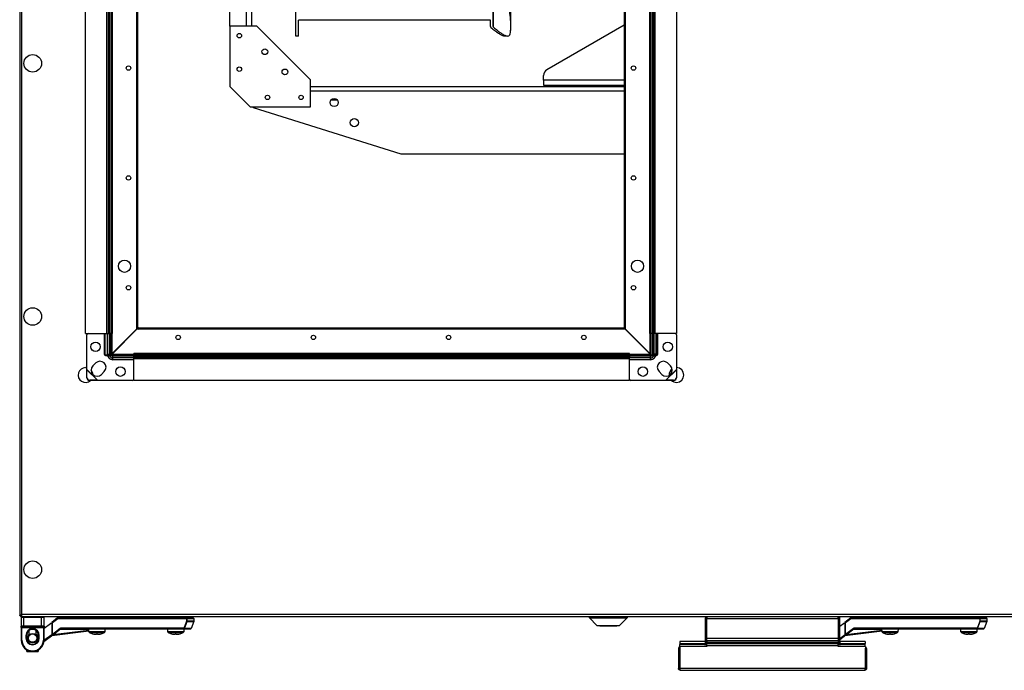
# Model space of a CAD drawing. Units: millimetres. Extents: x -1519 to 14905, y -9154 to 1689.
# Drawn here: x 346 to 1079, y -9154 to -8669 of the extents above; entities that cross this region are included whole.
import ezdxf

# ---------------------------------------------------------------- set-up
doc = ezdxf.new("R2010")
doc.units = ezdxf.units.MM

msp = doc.modelspace()

# ---------------------------------------------------------------- linework, layer by layer
at = {"color": 7, "linetype": 'Continuous', "lineweight": 25}
for p, q in [((395.34, -8902.99), (395.34, -7934.99)), ((411.34, -8902.99), (411.34, -7934.99)), ((412.34, -8902.99), (412.34, -7934.99)), ((412.39, -8902.99), (412.39, -7934.99)), ((413.29, -8902.99), (413.29, -7934.99)), ((414.44, -8902.99), (414.44, -7934.99)), ((415.34, -8902.99), (415.34, -7934.99)), ((433.54, -8899.72), (433.54, -7938.26)), ((797.14, -7938.26), (797.14, -8899.72)), ((815.34, -7934.99), (815.34, -8902.99)), ((816.24, -7934.99), (816.24, -8902.99)), ((817.39, -7934.99), (817.39, -8902.99)), ((818.29, -7934.99), (818.29, -8902.99)), ((818.34, -7934.99), (818.34, -8902.99)), ((819.34, -7934.99), (819.34, -8902.99)), ((835.34, -7934.99), (835.34, -8902.99)), ((434.34, -8898.35), (434.34, -7939.63)), ((796.34, -7939.63), (796.34, -8898.35)), ((551.84, -8681.49), (551.84, -8156.49)), ((502.84, -8674.19), (502.84, -8163.79)), ((518.84, -8163.79), (518.84, -8674.19)), ((346.34, -8418.99), (346.34, -9113.12)), ((347.94, -9112.39), (347.94, -8418.99)), ((698.84, -8674.34), (698.84, -8662.96)), ((696.84, -8669.6), (553.84, -8669.6)), ((553.84, -8681.49), (553.84, -8669.6)), ((696.84, -8674.34), (696.84, -8669.6)), ((502.84, -8674.19), (502.84, -8719.19)), ((522.84, -8674.19), (502.84, -8674.19)), ((562.84, -8714.19), (522.84, -8674.19)), ((696.84, -8674.34), (697.22, -8675.01)), ((698.84, -8674.34), (699.15, -8674.9)), ((711.84, -8677.86), (711.84, -8676.99)), ((796.34, -8673.35), (738.84, -8706.54)), ((553.84, -8681.49), (551.84, -8681.49)), ((709.65, -8681.49), (707.62, -8681.49)), ((562.84, -8734.19), (562.84, -8714.19)), ((736.34, -8714.39), (736.34, -8710.87)), ((736.34, -8714.39), (736.34, -8717.99)), ((517.84, -8734.19), (502.84, -8719.19)), ((562.84, -8718.99), (796.34, -8718.99)), ((736.34, -8717.99), (796.34, -8717.99)), ((578.13, -8728.99), (582.74, -8728.99)), ((517.84, -8734.19), (562.84, -8734.19)), ((520.44, -8734.99), (520.44, -8734.19)), ((630.44, -8769.49), (520.44, -8734.99)), ((796.34, -8769.49), (630.44, -8769.49)), ((412.34, -8863.99), (412.34, -8897.99)), ((433.54, -8898.35), (434.34, -8898.35)), ((434.98, -8898.99), (434.98, -8899.79)), ((796.24, -8898.99), (434.98, -8898.99)), ((796.24, -8899.79), (796.24, -8898.99)), ((796.6, -8898.99), (796.24, -8898.99)), ((796.34, -8898.35), (796.34, -8898.99)), ((796.34, -8898.35), (797.14, -8898.35)), ((796.6, -8898.99), (796.6, -8899.79)), ((395.34, -8902.99), (411.34, -8902.99)), ((396.34, -8929.89), (396.34, -8903.99)), ((409.34, -8902.99), (409.34, -8918.49)), ((409.84, -8902.99), (409.84, -8918.49)), ((411.34, -8902.99), (412.34, -8902.99)), ((412.34, -8902.99), (412.39, -8902.99)), ((412.39, -8902.99), (413.29, -8902.99)), ((413.12, -8918.59), (413.12, -8902.99)), ((413.29, -8902.99), (414.44, -8902.99)), ((414.3, -8918.59), (414.3, -8903.99)), ((414.34, -8918.9), (414.34, -8902.99)), ((414.44, -8902.99), (415.34, -8902.99)), ((433.54, -8899.72), (414.98, -8918.28)), ((415.1, -8918.35), (433.66, -8899.79)), ((797.07, -8899.79), (433.66, -8899.79)), ((797.07, -8899.79), (815.63, -8918.35)), ((815.7, -8918.28), (797.14, -8899.72)), ((816.24, -8902.99), (815.34, -8902.99)), ((817.39, -8902.99), (816.24, -8902.99)), ((816.34, -8902.99), (816.34, -8918.99)), ((817.37, -8903.99), (817.37, -8918.59)), ((818.29, -8902.99), (817.39, -8902.99)), ((818.34, -8902.99), (818.29, -8902.99)), ((819.34, -8902.99), (818.34, -8902.99)), ((818.55, -8902.99), (818.55, -8918.59)), ((835.34, -8902.99), (819.34, -8902.99)), ((820.84, -8918.49), (820.84, -8902.99)), ((821.34, -8918.49), (821.34, -8902.99)), ((835.34, -8903.99), (835.34, -8929.89)), ((410.34, -8918.99), (431.34, -8918.99)), ((410.34, -8919.49), (431.34, -8919.49)), ((411.71, -8918.59), (413.12, -8918.59)), ((413.12, -8918.59), (414.3, -8918.59)), ((415.1, -8918.99), (415.1, -8918.35)), ((415.74, -8921.2), (415.74, -8920.02)), ((430.34, -8920.02), (415.74, -8920.02)), ((415.74, -8922.61), (415.74, -8921.2)), ((431.34, -8921.2), (415.74, -8921.2)), ((800.34, -8917.99), (431.34, -8917.99)), ((431.34, -8918.89), (431.34, -8917.99)), ((800.34, -8918.89), (431.34, -8918.89)), ((431.34, -8920.04), (431.34, -8918.89)), ((800.34, -8920.04), (431.34, -8920.04)), ((431.34, -8920.94), (431.34, -8920.04)), ((800.34, -8920.94), (431.34, -8920.94)), ((431.34, -8920.99), (431.34, -8920.94)), ((800.34, -8920.99), (431.34, -8920.99)), ((431.34, -8921.99), (431.34, -8920.99)), ((800.34, -8918.89), (800.34, -8917.99)), ((800.34, -8920.04), (800.34, -8918.89)), ((800.34, -8918.99), (820.34, -8918.99)), ((800.34, -8919.49), (820.34, -8919.49)), ((800.34, -8920.94), (800.34, -8920.04)), ((800.34, -8920.99), (800.34, -8920.94)), ((800.34, -8921.99), (800.34, -8920.99)), ((815.94, -8921.2), (800.34, -8921.2)), ((815.94, -8920.02), (801.34, -8920.02)), ((815.94, -8921.2), (815.94, -8920.02)), ((815.94, -8922.61), (815.94, -8921.2)), ((818.55, -8918.59), (817.37, -8918.59)), ((819.97, -8918.59), (818.55, -8918.59)), ((395.34, -8928.49), (396.34, -8928.58)), ((400.79, -8927.16), (402.92, -8925.04)), ((800.34, -8921.99), (431.34, -8921.99)), ((431.34, -8937.99), (431.34, -8921.99)), ((800.34, -8937.99), (800.34, -8921.99)), ((828.76, -8925.04), (830.88, -8927.16)), ((396.25, -8930.29), (396.34, -8929.89)), ((396.25, -8930.29), (396.4, -8930.15)), ((396.3, -8936.03), (396.25, -8930.29)), ((396.44, -8935.88), (396.3, -8936.03)), ((396.4, -8930.15), (396.34, -8929.89)), ((396.34, -8929.89), (404.44, -8937.99)), ((396.4, -8930.15), (404.18, -8937.92)), ((396.44, -8935.88), (396.4, -8930.15)), ((409.28, -8931.41), (407.16, -8933.53)), ((824.52, -8933.53), (822.39, -8931.41)), ((827.24, -8937.99), (835.34, -8929.89)), ((827.5, -8937.92), (835.28, -8930.15)), ((835.28, -8930.15), (835.23, -8935.88)), ((835.38, -8936.03), (835.23, -8935.88)), ((835.34, -8929.89), (835.28, -8930.15)), ((835.28, -8930.15), (835.42, -8930.29)), ((835.34, -8929.89), (835.42, -8930.29)), ((835.42, -8930.29), (835.38, -8936.03)), ((398.3, -8938.03), (398.44, -8937.88)), ((404.03, -8938.07), (398.3, -8938.03)), ((404.18, -8937.92), (398.44, -8937.88)), ((404.18, -8937.92), (404.03, -8938.07)), ((404.44, -8937.99), (404.03, -8938.07)), ((404.44, -8937.99), (404.18, -8937.92)), ((430.34, -8937.99), (404.44, -8937.99)), ((800.34, -8937.99), (431.34, -8937.99)), ((827.24, -8937.99), (801.34, -8937.99)), ((827.5, -8937.92), (827.24, -8937.99)), ((827.64, -8938.07), (827.24, -8937.99)), ((833.23, -8937.88), (827.5, -8937.92)), ((827.64, -8938.07), (827.5, -8937.92)), ((833.38, -8938.03), (827.64, -8938.07)), ((833.23, -8937.88), (833.38, -8938.03)), ((346.34, -9113.12), (347.14, -9113.12)), ((347.14, -9113.49), (347.14, -9113.12)), ((347.21, -9113.49), (347.14, -9113.49)), ((347.34, -9113.15), (347.21, -9113.19)), ((347.21, -9113.99), (347.21, -9113.19)), ((347.21, -9113.99), (2675.47, -9113.99)), ((347.23, -9112.9), (347.38, -9112.95)), ((347.34, -9112.79), (347.34, -9113.49)), ((347.44, -9114.49), (349.44, -9114.49)), ((347.44, -9114.49), (347.44, -9120.99)), ((2674.74, -9112.39), (347.94, -9112.39)), ((349.44, -9114.49), (349.44, -9113.99)), ((349.44, -9114.49), (362.44, -9114.49)), ((349.44, -9120.99), (349.44, -9114.49)), ((362.44, -9114.49), (362.44, -9113.99)), ((362.44, -9114.49), (364.44, -9114.49)), ((362.44, -9114.49), (362.44, -9120.99)), ((364.44, -9120.99), (364.44, -9114.49)), ((364.44, -9122.61), (369.27, -9118.99)), ((370.27, -9118.99), (369.27, -9118.99)), ((374.6, -9114.99), (370.27, -9118.24)), ((370.27, -9118.24), (370.27, -9127.19)), ((370.67, -9118.44), (374.74, -9115.39)), ((370.67, -9127.19), (370.67, -9118.44)), ((470.65, -9114.99), (374.6, -9114.99)), ((374.74, -9115.39), (470.65, -9115.39)), ((397.82, -9114.49), (397.82, -9113.99)), ((397.82, -9114.49), (399.32, -9114.49)), ((399.32, -9114.49), (399.32, -9113.99)), ((399.32, -9114.49), (408.32, -9114.49)), ((400.82, -9114.99), (400.82, -9114.49)), ((406.82, -9114.49), (406.82, -9114.99)), ((408.32, -9113.99), (408.32, -9114.49)), ((408.32, -9114.49), (409.82, -9114.49)), ((409.82, -9113.99), (409.82, -9114.49)), ((456.52, -9114.49), (456.52, -9113.99)), ((456.52, -9114.49), (458.02, -9114.49)), ((458.02, -9114.49), (458.02, -9113.99)), ((458.02, -9114.49), (467.02, -9114.49)), ((459.52, -9114.99), (459.52, -9114.49)), ((465.52, -9114.49), (465.52, -9114.99)), ((467.02, -9113.99), (467.02, -9114.49)), ((467.02, -9114.49), (468.52, -9114.49)), ((468.52, -9113.99), (468.52, -9114.49)), ((470.65, -9115.39), (470.65, -9114.99)), ((475.54, -9114.99), (470.65, -9114.99)), ((471.03, -9115.39), (470.65, -9115.39)), ((470.65, -9115.39), (470.65, -9117.42)), ((471.03, -9117.42), (470.65, -9117.42)), ((471.03, -9117.42), (471.03, -9115.39)), ((475.91, -9117.56), (474.03, -9122.72)), ((475.94, -9115.39), (475.94, -9117.42)), ((770.52, -9114.99), (770.52, -9113.99)), ((776.02, -9120.49), (770.52, -9114.99)), ((770.52, -9114.99), (798.52, -9114.99)), ((798.52, -9114.99), (793.02, -9120.49)), ((798.53, -9114.99), (793.03, -9120.49)), ((798.52, -9113.99), (798.52, -9114.99)), ((798.52, -9114.99), (798.53, -9114.99)), ((798.53, -9113.99), (798.53, -9114.99)), ((856.84, -9115.43), (857.64, -9115.43)), ((856.84, -9131.69), (856.84, -9115.43)), ((857.64, -9115.43), (857.64, -9131.69)), ((857.71, -9115.43), (955.97, -9115.43)), ((857.71, -9130.25), (857.71, -9115.43)), ((955.97, -9130.25), (955.97, -9115.43)), ((956.84, -9115.43), (956.04, -9115.43)), ((956.04, -9115.43), (956.04, -9131.69)), ((956.84, -9131.69), (956.84, -9115.43)), ((956.84, -9121.19), (959.77, -9118.99)), ((960.77, -9118.99), (959.77, -9118.99)), ((965.1, -9114.99), (960.77, -9118.24)), ((960.77, -9118.24), (960.77, -9127.19)), ((961.17, -9118.44), (965.24, -9115.39)), ((961.17, -9127.19), (961.17, -9118.44)), ((1061.15, -9114.99), (965.1, -9114.99)), ((965.24, -9115.39), (1061.15, -9115.39)), ((988.32, -9114.49), (988.32, -9113.99)), ((988.32, -9114.49), (989.82, -9114.49)), ((989.82, -9114.49), (989.82, -9113.99)), ((989.82, -9114.49), (998.82, -9114.49)), ((991.32, -9114.99), (991.32, -9114.49)), ((997.32, -9114.49), (997.32, -9114.99)), ((998.82, -9113.99), (998.82, -9114.49)), ((998.82, -9114.49), (1000.32, -9114.49)), ((1000.32, -9113.99), (1000.32, -9114.49)), ((1047.02, -9114.49), (1047.02, -9113.99)), ((1047.02, -9114.49), (1048.52, -9114.49)), ((1048.52, -9114.49), (1048.52, -9113.99)), ((1048.52, -9114.49), (1057.52, -9114.49)), ((1050.02, -9114.99), (1050.02, -9114.49)), ((1056.02, -9114.49), (1056.02, -9114.99)), ((1057.52, -9113.99), (1057.52, -9114.49)), ((1057.52, -9114.49), (1059.02, -9114.49)), ((1059.02, -9113.99), (1059.02, -9114.49)), ((1061.15, -9115.39), (1061.15, -9114.99)), ((1066.04, -9114.99), (1061.15, -9114.99)), ((1061.53, -9115.39), (1061.15, -9115.39)), ((1061.15, -9115.39), (1061.15, -9117.42)), ((1061.53, -9117.42), (1061.15, -9117.42)), ((1061.53, -9117.42), (1061.53, -9115.39)), ((1066.41, -9117.56), (1064.53, -9122.72)), ((1066.44, -9115.39), (1066.44, -9117.42)), ((349.44, -9120.99), (347.44, -9120.99)), ((347.44, -9121.99), (347.44, -9120.99)), ((347.94, -9121.99), (347.44, -9121.99)), ((347.44, -9121.99), (347.44, -9131.49)), ((347.94, -9121.49), (349.44, -9121.49)), ((347.94, -9121.49), (347.94, -9121.99)), ((347.94, -9121.99), (363.94, -9121.99)), ((347.94, -9131.49), (347.94, -9121.99)), ((362.44, -9120.99), (349.44, -9120.99)), ((349.44, -9121.49), (349.44, -9120.99)), ((349.44, -9121.49), (362.44, -9121.49)), ((353.44, -9127.54), (353.44, -9124.24)), ((358.44, -9124.24), (358.44, -9127.54)), ((364.44, -9120.99), (362.44, -9120.99)), ((362.44, -9120.99), (362.44, -9121.49)), ((362.44, -9121.49), (363.94, -9121.49)), ((363.94, -9121.99), (363.94, -9121.49)), ((364.44, -9121.99), (363.94, -9121.99)), ((363.94, -9121.99), (363.94, -9131.49)), ((364.44, -9120.99), (364.44, -9121.99)), ((364.44, -9131.49), (364.44, -9121.99)), ((370.27, -9127.99), (397.89, -9124.67)), ((376.59, -9122.75), (370.67, -9127.19)), ((370.91, -9127.51), (376.83, -9123.07)), ((468.66, -9122.59), (377.07, -9122.59)), ((377.07, -9122.99), (377.07, -9122.59)), ((377.07, -9122.99), (468.66, -9122.99)), ((397.92, -9125.31), (397.83, -9122.99)), ((403.41, -9127.09), (403.41, -9126.71)), ((404.23, -9126.71), (404.23, -9127.09)), ((409.81, -9122.99), (409.73, -9125.31)), ((409.8, -9123.24), (411.91, -9122.99)), ((456.62, -9125.31), (456.53, -9122.99)), ((462.11, -9127.09), (462.11, -9126.71)), ((462.93, -9126.71), (462.93, -9127.09)), ((468.51, -9122.99), (468.43, -9125.31)), ((468.66, -9122.99), (468.66, -9122.59)), ((468.66, -9122.99), (473.66, -9122.99)), ((776.02, -9120.49), (793.02, -9120.49)), ((778.2, -9120.49), (778.2, -9120.79)), ((778.2, -9120.79), (790.84, -9120.79)), ((790.84, -9120.49), (790.84, -9120.79)), ((790.85, -9120.49), (790.85, -9120.79)), ((793.02, -9120.49), (793.03, -9120.49)), ((955.97, -9121.84), (956.04, -9121.79)), ((960.77, -9127.99), (988.39, -9124.67)), ((967.09, -9122.75), (961.17, -9127.19)), ((961.41, -9127.51), (967.33, -9123.07)), ((967.57, -9122.99), (967.57, -9122.59)), ((1059.16, -9122.59), (967.57, -9122.59)), ((967.57, -9122.99), (1059.16, -9122.99)), ((988.42, -9125.31), (988.33, -9122.99)), ((993.91, -9127.09), (993.91, -9126.71)), ((994.73, -9126.71), (994.73, -9127.09)), ((1000.31, -9122.99), (1000.23, -9125.31)), ((1000.3, -9123.24), (1002.41, -9122.99)), ((1047.12, -9125.31), (1047.03, -9122.99)), ((1052.61, -9127.09), (1052.61, -9126.71)), ((1053.43, -9126.71), (1053.43, -9127.09)), ((1059.01, -9122.99), (1058.93, -9125.31)), ((1059.16, -9122.99), (1059.16, -9122.59)), ((1059.16, -9122.99), (1064.16, -9122.99)), ((347.94, -9131.49), (347.44, -9131.49)), ((350.94, -9127.99), (350.94, -9129.99)), ((350.94, -9127.99), (351.44, -9127.99)), ((351.44, -9129.99), (350.94, -9129.99)), ((351.44, -9129.99), (351.44, -9127.99)), ((353.44, -9133.73), (353.44, -9132.44)), ((358.44, -9132.44), (358.44, -9133.73)), ((360.44, -9127.99), (360.44, -9129.99)), ((360.94, -9127.99), (360.44, -9127.99)), ((360.44, -9129.99), (360.94, -9129.99)), ((360.94, -9129.99), (360.94, -9127.99)), ((364.44, -9131.49), (363.94, -9131.49)), ((364.39, -9132.4), (370.91, -9127.51)), ((370.67, -9127.19), (370.27, -9127.19)), ((402.38, -9127.09), (403.41, -9127.09)), ((404.23, -9127.09), (405.26, -9127.09)), ((461.08, -9127.09), (462.11, -9127.09)), ((462.93, -9127.09), (463.96, -9127.09)), ((837.74, -9133.99), (837.74, -9134.79)), ((837.74, -9133.99), (856.2, -9133.99)), ((837.84, -9132.49), (837.84, -9133.99)), ((856.84, -9132.49), (837.84, -9132.49)), ((856.2, -9133.99), (856.2, -9134.79)), ((857.64, -9131.69), (856.84, -9131.69)), ((856.84, -9133.35), (856.84, -9131.69)), ((857.64, -9133.35), (856.84, -9133.35)), ((857.84, -9133.99), (857.49, -9133.99)), ((857.64, -9131.69), (857.64, -9133.35)), ((857.84, -9132.49), (857.64, -9132.49)), ((955.97, -9130.25), (857.71, -9130.25)), ((857.71, -9130.25), (857.71, -9131.69)), ((857.71, -9131.69), (955.97, -9131.69)), ((857.84, -9131.69), (857.84, -9133.19)), ((955.84, -9133.19), (857.84, -9133.19)), ((857.84, -9133.19), (857.84, -9133.99)), ((857.84, -9135.49), (857.84, -9133.99)), ((857.84, -9133.99), (955.84, -9133.99)), ((955.84, -9131.69), (955.84, -9133.19)), ((956.04, -9132.49), (955.84, -9132.49)), ((955.84, -9133.99), (955.84, -9133.19)), ((955.84, -9135.49), (955.84, -9133.99)), ((956.19, -9133.99), (955.84, -9133.99)), ((955.97, -9131.69), (955.97, -9130.25)), ((955.97, -9131.59), (956.04, -9131.54)), ((956.84, -9131.69), (956.04, -9131.69)), ((956.04, -9131.69), (956.04, -9133.35)), ((956.84, -9133.35), (956.04, -9133.35)), ((956.84, -9130.94), (961.41, -9127.51)), ((956.84, -9131.69), (956.84, -9133.35)), ((975.84, -9132.49), (956.84, -9132.49)), ((957.48, -9134.79), (957.48, -9133.99)), ((957.48, -9133.99), (975.94, -9133.99)), ((961.17, -9127.19), (960.77, -9127.19)), ((975.84, -9132.49), (975.84, -9133.99)), ((975.94, -9134.79), (975.94, -9133.99)), ((992.88, -9127.09), (993.91, -9127.09)), ((994.73, -9127.09), (995.76, -9127.09)), ((1051.58, -9127.09), (1052.61, -9127.09)), ((1053.43, -9127.09), (1054.46, -9127.09)), ((351.69, -9139.99), (351.69, -9138.85)), ((351.69, -9139.99), (360.19, -9139.99)), ((355.94, -9139.49), (355.94, -9139.99)), ((360.19, -9138.85), (360.19, -9139.99)), ((837.64, -9137.73), (836.84, -9137.73)), ((836.84, -9137.73), (836.84, -9152.55)), ((837.64, -9152.55), (837.64, -9137.73)), ((837.71, -9136.29), (837.71, -9152.55)), ((857.84, -9136.29), (837.71, -9136.29)), ((856.2, -9134.79), (837.74, -9134.79)), ((837.84, -9136.29), (837.84, -9134.79)), ((856.2, -9134.79), (857.84, -9134.79)), ((857.84, -9135.49), (955.84, -9135.49)), ((857.84, -9135.49), (857.84, -9136.29)), ((955.84, -9134.79), (957.48, -9134.79)), ((955.84, -9136.29), (955.84, -9135.49)), ((975.97, -9136.29), (955.84, -9136.29)), ((975.94, -9134.79), (957.48, -9134.79)), ((975.84, -9136.29), (975.84, -9134.79)), ((975.97, -9136.29), (975.97, -9152.55)), ((976.04, -9152.55), (976.04, -9137.73)), ((976.04, -9137.73), (976.84, -9137.73)), ((976.84, -9137.73), (976.84, -9152.55)), ((836.84, -9152.55), (837.64, -9152.55)), ((975.97, -9152.55), (837.71, -9152.55)), ((838.28, -9153.99), (975.4, -9153.99)), ((976.84, -9152.55), (976.04, -9152.55))]:
    msp.add_line(p, q, dxfattribs=at)
at = {"color": 8, "linetype": 'Continuous', "lineweight": 25}
for p, q in [((515.24, -8674.19), (515.24, -8163.79)), ((699.15, -8674.9), (699.15, -8662.14)), ((796.34, -8714.39), (736.34, -8714.39)), ((796.34, -8722.59), (562.84, -8722.59)), ((411.71, -8918.59), (411.71, -8902.99)), ((414.98, -8902.99), (414.98, -8918.28)), ((815.7, -8918.28), (815.7, -8902.99)), ((819.97, -8902.99), (819.97, -8918.59)), ((413.15, -8918.99), (413.12, -8918.59)), ((415.1, -8918.35), (431.34, -8918.35)), ((800.34, -8918.35), (815.63, -8918.35)), ((818.55, -8918.59), (818.52, -8918.99)), ((431.34, -8922.61), (415.74, -8922.61)), ((815.94, -8922.61), (800.34, -8922.61)), ((471.01, -9117.56), (475.91, -9117.56)), ((471.03, -9115.39), (475.94, -9115.39)), ((475.94, -9117.42), (471.03, -9117.42)), ((1061.51, -9117.56), (1066.41, -9117.56)), ((1061.53, -9115.39), (1066.44, -9115.39)), ((1066.44, -9117.42), (1061.53, -9117.42)), ((397.88, -9124.27), (370.91, -9127.51)), ((376.4, -9123.39), (397.85, -9123.39)), ((409.73, -9125.31), (397.92, -9125.31)), ((398.17, -9125.73), (403.82, -9125.73)), ((403.82, -9125.73), (409.47, -9125.73)), ((468.43, -9125.31), (456.62, -9125.31)), ((456.87, -9125.73), (462.52, -9125.73)), ((462.52, -9125.73), (468.17, -9125.73)), ((474.03, -9122.72), (469.02, -9122.72)), ((988.38, -9124.27), (961.41, -9127.51)), ((966.9, -9123.39), (988.35, -9123.39)), ((1000.23, -9125.31), (988.42, -9125.31)), ((988.67, -9125.73), (994.32, -9125.73)), ((994.32, -9125.73), (999.97, -9125.73)), ((1058.93, -9125.31), (1047.12, -9125.31)), ((1047.37, -9125.73), (1053.02, -9125.73)), ((1053.02, -9125.73), (1058.67, -9125.73)), ((1064.53, -9122.72), (1059.52, -9122.72)), ((370.35, -9127.43), (364.43, -9131.87)), ((956.04, -9131.04), (955.97, -9131.09)), ((960.85, -9127.43), (956.84, -9130.44))]:
    msp.add_line(p, q, dxfattribs=at)
at = {"color": 7, "linetype": 'Continuous', "lineweight": 25, "flags": 128}
for points in [[(797.14, -8899.68), (796.88, -8899.76), (796.6, -8899.79)], [(414.36, -8918.99), (414.33, -8918.87), (414.3, -8918.59)], [(817.37, -8918.59), (817.34, -8918.87), (817.31, -8918.99)], [(370.67, -9118.44), (370.6, -9118.4), (370.53, -9118.37), (370.47, -9118.34), (370.41, -9118.31), (370.36, -9118.28), (370.32, -9118.26), (370.29, -9118.25), (370.28, -9118.24), (370.27, -9118.24)], [(470.65, -9117.42), (470.71, -9117.44), (470.77, -9117.47), (470.82, -9117.49), (470.87, -9117.51), (470.92, -9117.52), (470.95, -9117.54), (470.98, -9117.55), (471.01, -9117.56)], [(961.17, -9118.44), (961.09, -9118.4), (961.02, -9118.36), (960.95, -9118.33), (960.89, -9118.29), (960.84, -9118.27), (960.8, -9118.25), (960.78, -9118.24), (960.77, -9118.24)], [(965.24, -9115.39), (965.21, -9115.31), (965.19, -9115.23), (965.16, -9115.16), (965.14, -9115.1), (965.13, -9115.05), (965.11, -9115.02), (965.11, -9114.99), (965.1, -9114.99)], [(1061.15, -9117.42), (1061.21, -9117.44), (1061.27, -9117.47), (1061.32, -9117.49), (1061.37, -9117.51), (1061.42, -9117.52), (1061.45, -9117.54), (1061.48, -9117.55), (1061.51, -9117.56)], [(376.83, -9123.07), (376.83, -9123.06), (376.81, -9123.04), (376.79, -9123.01), (376.76, -9122.97), (376.72, -9122.92), (376.68, -9122.87), (376.64, -9122.81), (376.59, -9122.75)], [(459.26, -9126.71), (459.26, -9126.72), (459.25, -9126.72), (459.25, -9126.72), (459.25, -9126.72)], [(465.79, -9126.72), (465.79, -9126.72), (465.79, -9126.72), (465.79, -9126.72), (465.78, -9126.71)], [(468.66, -9122.59), (468.72, -9122.61), (468.78, -9122.63), (468.83, -9122.65), (468.88, -9122.67), (468.93, -9122.69), (468.97, -9122.7), (469, -9122.71), (469.02, -9122.72)], [(967.33, -9123.07), (967.33, -9123.06), (967.31, -9123.04), (967.29, -9123.01), (967.26, -9122.97), (967.22, -9122.92), (967.18, -9122.87), (967.14, -9122.81), (967.09, -9122.75)], [(1059.16, -9122.59), (1059.22, -9122.61), (1059.28, -9122.63), (1059.33, -9122.65), (1059.38, -9122.67), (1059.43, -9122.69), (1059.47, -9122.7), (1059.5, -9122.71), (1059.52, -9122.72)], [(370.91, -9127.51), (370.91, -9127.5), (370.89, -9127.48), (370.87, -9127.45), (370.84, -9127.41), (370.8, -9127.36), (370.76, -9127.31), (370.72, -9127.25), (370.67, -9127.19)], [(961.41, -9127.51), (961.41, -9127.5), (961.39, -9127.48), (961.37, -9127.45), (961.34, -9127.41), (961.3, -9127.36), (961.26, -9127.31), (961.22, -9127.25), (961.17, -9127.19)]]:
    msp.add_lwpolyline(points, dxfattribs=at)
at = {"color": 8, "linetype": 'Continuous', "lineweight": 25, "flags": 128}
for points in [[(411.91, -9122.99), (411.79, -9123), (411.41, -9123.02), (410.79, -9123.06), (409.96, -9123.11), (409.8, -9123.11)], [(1002.41, -9122.99), (1002.31, -9123), (1002.01, -9123.01), (1001.52, -9123.04), (1000.85, -9123.08), (1000.3, -9123.11)]]:
    msp.add_lwpolyline(points, dxfattribs=at)
at = {"color": 7, "linetype": 'Continuous', "lineweight": 25}
for centre, radius in [((509.84, -8681.19), 1.65), ((528.84, -8693.19), 2.15), ((356.04, -8701.84), 6.55), ((427.34, -8705.35), 1.65), ((509.84, -8706.19), 1.65), ((543.84, -8708.19), 2.15), ((803.34, -8705.35), 1.65), ((530.84, -8727.19), 1.65), ((555.84, -8727.19), 1.65), ((580.44, -8730.99), 3.05), ((595.44, -8745.99), 3.05), ((427.34, -8787.17), 1.65), ((803.34, -8787.17), 1.65), ((424.34, -8852.99), 4.55), ((806.34, -8852.99), 4.55), ((427.34, -8868.99), 1.65), ((803.34, -8868.99), 1.65), ((356.04, -8890.41), 6.55), ((464.34, -8905.99), 1.65), ((565, -8905.99), 1.65), ((665.67, -8905.99), 1.65), ((766.34, -8905.99), 1.65), ((402.84, -8912.99), 3.5), ((828.84, -8912.99), 3.5), ((421.34, -8931.49), 3.5), ((810.34, -8931.49), 3.5), ((356.04, -9078.99), 6.55), ((355.94, -9129.99), 3.5), ((355.94, -9129.99), 3.1)]:
    msp.add_circle(centre, radius, dxfattribs=at)
for centre, radius, start, end in [((741.34, -8710.87), 5, 120, 180), ((434.98, -8898.35), 1.44, 180, 270), ((434.98, -8898.35), 0.64, 180, 270), ((796.6, -8898.35), 0.64, 270, 327.53826), ((397.34, -8903.99), 1, 90, 180), ((413.42, -8903.86), 0.893, 351.94323, 78.58041), ((818.26, -8903.86), 0.893, 101.41967, 188.04759), ((834.34, -8903.99), 1, 0, 90), ((410.34, -8918.49), 1, 180, 270), ((410.34, -8918.49), 0.5, 180, 270), ((415.74, -8918.59), 4.03, 180, 270), ((415.74, -8918.59), 1.43, 218.86425, 270), ((430.46, -8920.9), 0.893, 11.42975, 98.04073), ((801.21, -8920.9), 0.893, 81.95698, 168.57576), ((815.7, -8918.35), 0.64, 270, 0), ((815.94, -8918.59), 4.03, 270, 0), ((815.94, -8918.59), 1.43, 270, 321.13575), ((820.34, -8918.49), 0.5, 270, 0), ((820.34, -8918.49), 1, 270, 0), ((395.34, -8933.99), 5.5, 90, 312.61373), ((403.98, -8930.35), 4.5, 135, 315), ((406.1, -8928.23), 4.5, 315, 135), ((825.58, -8928.23), 4.5, 45, 225), ((827.7, -8930.35), 4.5, 225, 45), ((835.34, -8933.99), 5.5, 270, 90), ((398.32, -8936.01), 2.02, 180.58703, 269.41127), ((398.46, -8935.86), 2.02, 180.58703, 269.41127), ((395.34, -8933.99), 5.5, 4.50401, 41.18271), ((835.34, -8933.99), 5.5, 125.77389, 183.28036), ((833.21, -8935.86), 2.02, 270.58704, 359.41467), ((833.36, -8936.01), 2.02, 270.58704, 359.41467), ((430.34, -8936.99), 1, 270, 0), ((801.34, -8936.99), 1, 180, 270), ((835.34, -8933.99), 5.5, 227.5032, 270), ((347.94, -9114.49), 0.5, 90, 180), ((363.94, -9114.49), 0.5, 0, 90), ((737.86, -8994.18), 382.81, 198.39571, 198.45882), ((470.64, -9115.38), 0.39, 358.48632, 88.39226), ((470.61, -9117.42), 0.422, 341.03538, 359.97523), ((475.54, -9115.39), 0.4, 0, 90), ((475.54, -9117.42), 0.4, 340, 0), ((1061.14, -9115.38), 0.39, 358.47679, 88.40179), ((1061.11, -9117.42), 0.421, 341.03691, 0.02226), ((1066.04, -9115.39), 0.4, 0, 90), ((1066.04, -9117.42), 0.4, 340, 0), ((347.94, -9120.99), 0.5, 180, 270), ((355.94, -9127.99), 5, 0, 180), ((355.94, -9127.99), 4.5, 0, 180), ((363.94, -9120.99), 0.5, 270, 0), ((377.07, -9123.39), 0.8, 90, 126.8699), ((377.07, -9123.39), 0.4, 90, 126.8699), ((398.42, -9125.29), 0.5, 182, 241.03212), ((403.82, -9115.53), 11.66, 241.03212, 253.72867), ((400.34, -9126.61), 0.243, 332.15342, 333.88612), ((403.82, -9115.53), 11.65, 253.73506, 262.90039), ((403.82, -9113.95), 12.77, 268.15995, 271.84005), ((403.82, -9115.53), 11.65, 277.09961, 286.26494), ((407.3, -9126.61), 0.243, 206.11388, 207.84658), ((403.82, -9115.53), 11.66, 286.27133, 298.96788), ((409.23, -9125.29), 0.5, 298.96788, 358), ((411.96, -9123.39), 0.4, 90, 96.84277), ((457.12, -9125.29), 0.5, 182, 241.03212), ((462.52, -9115.53), 11.66, 241.03212, 253.72867), ((462.52, -9115.53), 11.65, 253.73506, 262.90039), ((462.52, -9113.95), 12.77, 268.16014, 271.83986), ((462.52, -9115.53), 11.65, 277.09961, 286.26494), ((462.52, -9115.53), 11.66, 286.27133, 298.96788), ((467.93, -9125.29), 0.5, 298.96788, 358), ((468.66, -9122.61), 0.38, 270.97622, 342.12381), ((473.66, -9122.59), 0.4, 270, 340), ((967.57, -9123.39), 0.8, 90, 126.8699), ((967.57, -9123.39), 0.4, 90, 126.8699), ((988.92, -9125.29), 0.5, 182, 241.03212), ((994.32, -9115.53), 11.66, 241.03212, 253.72867), ((991.02, -9126.7), 0.0434, 328.81326, 338.4741), ((994.32, -9115.53), 11.65, 253.73506, 262.90039), ((994.32, -9113.95), 12.77, 268.16029, 271.83971), ((994.32, -9115.53), 11.65, 277.09961, 286.26494), ((997.92, -9126.55), 0.377, 205.80097, 206.91168), ((994.32, -9115.53), 11.66, 286.27133, 298.96788), ((999.73, -9125.29), 0.5, 298.96788, 358), ((1002.46, -9123.39), 0.4, 90, 96.84277), ((1047.62, -9125.29), 0.5, 182, 241.03212), ((1053.02, -9115.53), 11.66, 241.03212, 253.72867), ((1049.42, -9126.55), 0.377, 333.08832, 334.19903), ((1053.02, -9115.53), 11.65, 253.73506, 262.90039), ((1053.02, -9113.95), 12.77, 268.16029, 271.83971), ((1053.02, -9115.53), 11.65, 277.09961, 286.26494), ((1056.32, -9126.7), 0.0434, 201.5259, 211.18674), ((1053.02, -9115.53), 11.66, 286.27133, 298.96788), ((1058.43, -9125.29), 0.5, 298.96788, 358), ((1059.16, -9122.61), 0.38, 270.9711, 342.12893), ((1064.16, -9122.59), 0.4, 270, 340), ((355.94, -9131.49), 8.5, 180, 270), ((355.94, -9131.49), 8, 180, 270), ((355.94, -9129.99), 5, 180, 0), ((355.94, -9129.99), 4.5, 180, 0), ((355.94, -9131.49), 8, 270, 0), ((355.94, -9131.49), 8.5, 270, 0), ((370.67, -9127.19), 0.4, 180, 306.8699), ((856.2, -9133.35), 0.64, 270, 0), ((856.2, -9133.35), 1.44, 270, 0), ((957.48, -9133.35), 1.44, 180, 270), ((957.48, -9133.35), 0.64, 180, 270), ((961.17, -9127.19), 0.4, 180, 306.8699), ((838.28, -9137.73), 1.44, 113.28717, 180), ((838.28, -9137.73), 0.64, 152.81231, 180), ((975.4, -9137.73), 1.44, 0, 66.71283), ((975.4, -9137.73), 0.64, 0, 27.18769)]:
    msp.add_arc(centre, radius, start, end, dxfattribs=at)
at = {"color": 8, "linetype": 'Continuous', "lineweight": 25}
for centre, radius, start, end in [((415.74, -8918.59), 2.61, 200.13735, 270), ((815.94, -8918.59), 2.61, 270, 339.86265), ((355.94, -9129.99), 3.9, 129.86834, 180), ((355.94, -9129.99), 3.9, 180, 230.13166), ((355.94, -9129.99), 3.9, 309.86834, 50.13166)]:
    msp.add_arc(centre, radius, start, end, dxfattribs=at)
at = {"color": 7, "linetype": 'Continuous', "lineweight": 25}
for points, knots in [([(710.21, -8635.13), (710.27, -8635.97), (710.65, -8640.97), (711.13, -8649.62), (711.59, -8660.71), (711.83, -8669.81), (711.82, -8675.26), (711.82, -8677.38)], [0, 0, 0, 0, 0.059726, 0.354598, 0.614815, 0.849816, 1, 1, 1, 1]), ([(697.22, -8675.01), (698.21, -8675.85), (700.21, -8677.52), (702.72, -8679.35), (704.88, -8680.67), (706.54, -8681.4), (707.3, -8681.42), (707.62, -8681.42)], [0, 0, 0, 0, 0.2090405, 0.4182375, 0.6272706, 0.8424159, 1, 1, 1, 1]), ([(699.15, -8674.9), (700.14, -8675.73), (702.11, -8677.39), (704.59, -8679.23), (706.75, -8680.59), (708.53, -8681.37), (709.93, -8681.58), (711, -8681.16), (711.71, -8680.05), (711.79, -8678.59), (711.84, -8677.86)], [0, 0, 0, 0, 0.118021, 0.236126, 0.354143, 0.475494, 0.596942, 0.718294, 0.858851, 1, 1, 1, 1]), ([(414.98, -8918.28), (414.89, -8918.28), (414.73, -8918.29), (414.51, -8918.31), (414.37, -8918.33), (414.35, -8918.34), (414.34, -8918.35)], [0, 0, 0, 0, 0.250053, 0.499999, 0.749994, 1, 1, 1, 1]), ([(815.63, -8918.35), (815.63, -8918.43), (815.64, -8918.6), (815.66, -8918.81), (815.68, -8918.96), (815.69, -8918.98), (815.7, -8918.99)], [0, 0, 0, 0, 0.249993, 0.500035, 0.749992, 1, 1, 1, 1]), ([(816.34, -8918.35), (816.33, -8918.34), (816.31, -8918.33), (816.16, -8918.31), (815.95, -8918.29), (815.78, -8918.28), (815.7, -8918.28)], [0, 0, 0, 0, 0.25, 0.5, 0.75, 1, 1, 1, 1]), ([(346.34, -9113.12), (346.36, -9113.06), (346.39, -9112.95), (346.69, -9112.79), (347.13, -9112.63), (347.57, -9112.49), (347.85, -9112.41), (347.94, -9112.39)], [0, 0, 0, 0, 0.223576, 0.447195, 0.67078, 0.894395, 1, 1, 1, 1]), ([(347.21, -9113.78), (347.1, -9113.73), (346.84, -9113.59), (346.6, -9113.33), (346.53, -9113.14), (346.52, -9113.12)], [0, 0, 0, 0, 0.361049, 0.933632, 1, 1, 1, 1]), ([(347.14, -9113.12), (347.15, -9113.05), (347.18, -9112.92), (347.39, -9112.73), (347.65, -9112.55), (347.84, -9112.44), (347.94, -9112.39)], [0, 0, 0, 0, 0.281823, 0.530537, 0.779162, 1, 1, 1, 1]), ([(347.94, -9112.39), (347.88, -9112.57), (347.77, -9112.95), (347.61, -9113.44), (347.45, -9113.8), (347.31, -9113.97), (347.23, -9113.98), (347.21, -9113.99)], [0, 0, 0, 0, 0.223579, 0.447192, 0.6708, 0.894395, 1, 1, 1, 1]), ([(470.65, -9117.42), (470.3, -9118.33), (469.64, -9120.05), (468.98, -9121.77), (468.66, -9122.59)], [0, 0, 0, 0, 0.525272, 1, 1, 1, 1]), ([(469.02, -9122.72), (469.33, -9121.91), (470, -9120.18), (470.66, -9118.46), (471.01, -9117.56)], [0, 0, 0, 0, 0.474725, 1, 1, 1, 1]), ([(856.84, -9115.43), (856.86, -9115.24), (856.9, -9114.86), (857.24, -9114.38), (857.71, -9114.05), (858.09, -9114.01), (858.28, -9113.99)], [0, 0, 0, 0, 0.249996, 0.499997, 0.750004, 1, 1, 1, 1]), ([(857.64, -9115.43), (857.65, -9115.35), (857.67, -9115.19), (857.75, -9115), (857.82, -9114.97), (857.82, -9114.97)], [0, 0, 0, 0, 0.499831, 0.999612, 1, 1, 1, 1]), ([(858.28, -9113.99), (858.23, -9114.01), (858.14, -9114.05), (857.99, -9114.38), (857.85, -9114.86), (857.76, -9115.24), (857.71, -9115.43)], [0, 0, 0, 0, 0.249996, 0.500003, 0.750004, 1, 1, 1, 1]), ([(955.97, -9115.43), (955.92, -9115.24), (955.82, -9114.86), (955.68, -9114.38), (955.54, -9114.05), (955.44, -9114.01), (955.4, -9113.99)], [0, 0, 0, 0, 0.249996, 0.499997, 0.750004, 1, 1, 1, 1]), ([(955.4, -9113.99), (955.59, -9114.01), (955.96, -9114.05), (956.44, -9114.38), (956.77, -9114.86), (956.82, -9115.24), (956.84, -9115.43)], [0, 0, 0, 0, 0.249996, 0.500003, 0.750004, 1, 1, 1, 1]), ([(955.85, -9114.97), (955.85, -9114.97), (955.93, -9115), (956, -9115.19), (956.03, -9115.35), (956.04, -9115.43)], [0, 0, 0, 0, 0.000388, 0.500178, 1, 1, 1, 1]), ([(1061.15, -9117.42), (1060.8, -9118.33), (1060.14, -9120.05), (1059.48, -9121.77), (1059.16, -9122.59)], [0, 0, 0, 0, 0.525273, 1, 1, 1, 1]), ([(1059.52, -9122.72), (1059.83, -9121.91), (1060.5, -9120.18), (1061.16, -9118.46), (1061.51, -9117.56)], [0, 0, 0, 0, 0.474724, 1, 1, 1, 1]), ([(838.28, -9153.99), (838.09, -9153.96), (837.71, -9153.92), (837.24, -9153.59), (836.9, -9153.11), (836.86, -9152.73), (836.84, -9152.55)], [0, 0, 0, 0, 0.250008, 0.5000091, 0.7500101, 1, 1, 1, 1]), ([(837.82, -9153), (837.82, -9153), (837.76, -9152.95), (837.67, -9152.79), (837.65, -9152.63), (837.64, -9152.55)], [0, 0, 0, 0, 0.000427, 0.500248, 1, 1, 1, 1]), ([(837.71, -9152.55), (837.76, -9152.73), (837.85, -9153.11), (837.99, -9153.59), (838.14, -9153.92), (838.23, -9153.96), (838.28, -9153.99)], [0, 0, 0, 0, 0.2499944, 0.5, 0.7500056, 1, 1, 1, 1]), ([(975.4, -9153.99), (975.44, -9153.96), (975.54, -9153.92), (975.68, -9153.59), (975.82, -9153.11), (975.92, -9152.73), (975.97, -9152.55)], [0, 0, 0, 0, 0.249993, 0.5, 0.750004, 1, 1, 1, 1]), ([(976.84, -9152.55), (976.82, -9152.73), (976.77, -9153.11), (976.44, -9153.59), (975.96, -9153.92), (975.59, -9153.96), (975.4, -9153.99)], [0, 0, 0, 0, 0.249996, 0.500003, 0.75001, 1, 1, 1, 1]), ([(976.04, -9152.55), (976.03, -9152.63), (976, -9152.79), (975.92, -9152.95), (975.85, -9153), (975.85, -9153)], [0, 0, 0, 0, 0.499768, 0.999573, 1, 1, 1, 1])]:
    msp.add_open_spline(points, degree=3, knots=knots, dxfattribs=at)
at = {"color": 8, "linetype": 'Continuous', "lineweight": 25}
msp.add_open_spline([(707.59, -8645.57), (708.01, -8647.3), (709.04, -8651.54), (710.15, -8657.81), (711.12, -8664.57), (711.72, -8671), (711.8, -8674.99), (711.84, -8676.99)], degree=3, knots=[0, 0, 0, 0, 0.146767, 0.359288, 0.571807, 0.785905, 1, 1, 1, 1], dxfattribs=at)

doc.saveas('drawing.dxf')
